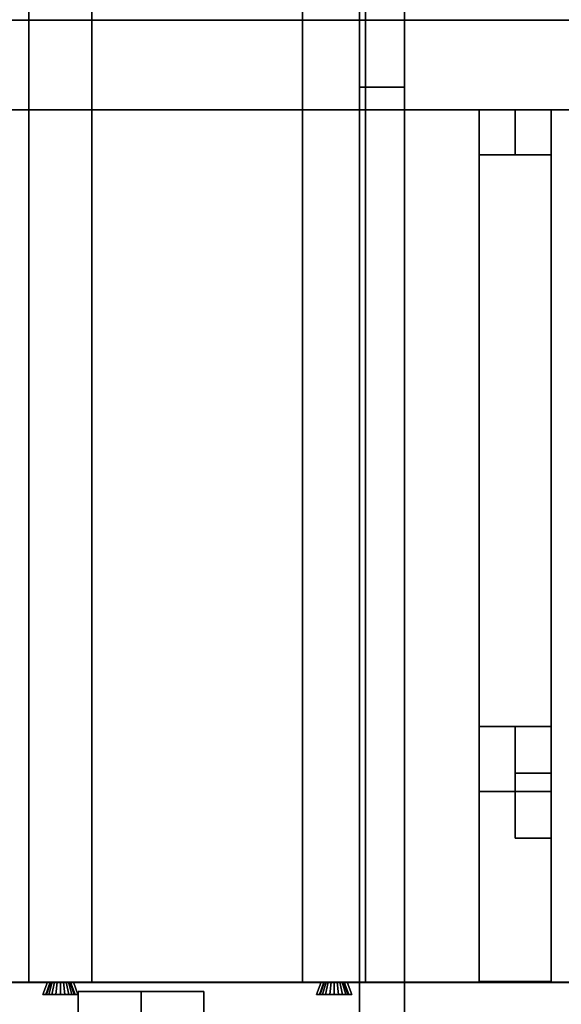
# Model space of a CAD drawing. Extents: x 0.4 to 21.1, y 0.5 to 18.1.
# Drawn here: x 16.6 to 17.8, y 8.7 to 10.9 of the extents above; entities that cross this region are included whole.
import ezdxf

# ---------------------------------------------------------------- set-up
doc = ezdxf.new("R2010")
doc.units = 0
doc.layers.add('Layer2', color=240, linetype='Continuous')
doc.layers.add('Layer3', color=142, linetype='Continuous')

msp = doc.modelspace()

# ---------------------------------------------------------------- linework, layer by layer
at = {"layer": 'Layer2', "linetype": 'Continuous'}
for p, q in [((17.337, 8.569, 3.5583), (17.337, 12.8, 6.0011)), ((17.337, 12.8, 6.0011), (17.337, 8.569, 3.5583)), ((17.437, 8.569, 3.5583), (17.437, 12.8, 6.0011)), ((17.437, 12.8, 6.0011), (17.437, 8.569, 3.5583)), ((17.337, 10.723, 4.571), (17.337, 12.7, 5.7124)), ((17.337, 12.7, 5.7124), (17.337, 10.723, 4.571)), ((17.437, 12.7, 5.7124), (17.437, 10.723, 4.571)), ((17.437, 10.723, 4.571), (17.437, 12.7, 5.7124)), ((16.6, 8.73, 2.6), (16.6, 12.6, 2.6)), ((16.6, 12.6, 2.8), (16.6, 8.73, 2.8)), ((16.6, 8.73, 2.8), (16.6, 12.6, 2.8)), ((16.6, 12.6, 2.6), (16.6, 8.73, 2.6)), ((16.74, 12.6, 2.6), (16.74, 8.73, 2.6)), ((16.74, 8.73, 2.6), (16.74, 12.6, 2.6)), ((16.74, 12.6, 2.8), (16.74, 8.73, 2.8)), ((16.74, 8.73, 2.8), (16.74, 12.6, 2.8)), ((17.21, 8.73, 2.6), (17.21, 12.6, 2.6)), ((17.21, 12.6, 2.8), (17.21, 8.73, 2.8)), ((17.21, 8.73, 2.8), (17.21, 12.6, 2.8)), ((17.21, 12.6, 2.6), (17.21, 8.73, 2.6)), ((17.35, 12.6, 2.6), (17.35, 8.73, 2.6)), ((17.35, 8.73, 2.6), (17.35, 12.6, 2.6)), ((17.35, 12.6, 2.8), (17.35, 8.73, 2.8)), ((17.35, 8.73, 2.8), (17.35, 12.6, 2.8)), ((17.437, 10.723, 4.571), (17.337, 10.723, 4.571)), ((17.337, 10.723, 4.571), (17.337, 10.6722, 4.571)), ((17.337, 10.6722, 4.571), (17.337, 10.723, 4.571)), ((17.337, 10.723, 4.571), (17.437, 10.723, 4.571)), ((17.437, 10.6722, 4.571), (17.437, 10.723, 4.571)), ((17.437, 10.723, 4.571), (17.437, 10.6722, 4.571)), ((17.337, 8.619, 3.3562), (17.337, 10.6722, 4.5417)), ((17.337, 10.6722, 4.5417), (17.437, 10.6722, 4.5417)), ((17.337, 10.6722, 4.571), (17.337, 10.6722, 4.5417)), ((17.337, 10.6722, 4.5417), (17.337, 8.619, 3.3562)), ((17.337, 10.6722, 4.5417), (17.337, 10.6722, 4.571)), ((17.337, 10.6722, 4.571), (17.437, 10.6722, 4.571)), ((17.437, 10.6722, 4.5417), (17.337, 10.6722, 4.5417)), ((17.437, 10.6722, 4.571), (17.337, 10.6722, 4.571)), ((17.437, 10.6722, 4.5417), (17.437, 8.619, 3.3562)), ((17.437, 8.619, 3.3562), (17.437, 10.6722, 4.5417)), ((17.437, 10.6722, 4.5417), (17.437, 10.6722, 4.571)), ((17.437, 10.6722, 4.571), (17.437, 10.6722, 4.5417)), ((17.6036, 10.5722, 4.571), (17.6036, 10.6722, 4.571)), ((17.6036, 10.6722, 4.571), (17.6036, 10.6722, 2.83)), ((17.6036, 10.6722, 2.83), (17.6036, 10.5722, 2.83)), ((17.6836, 10.6722, 2.83), (17.6036, 10.6722, 2.83)), ((17.6036, 10.6722, 2.83), (17.6036, 10.6722, 4.571)), ((17.6036, 10.6722, 4.571), (17.7636, 10.6722, 4.571)), ((17.7636, 10.6722, 4.571), (17.6036, 10.6722, 4.571)), ((17.6036, 10.6722, 4.571), (17.6036, 10.5722, 4.571)), ((17.6036, 10.5722, 2.83), (17.6036, 10.6722, 2.83)), ((17.6036, 10.6722, 2.83), (17.6836, 10.6722, 2.83)), ((17.6036, 10.6722, 4.131), (17.7636, 10.6722, 4.131)), ((17.7636, 10.6722, 4.3897), (17.6836, 10.6722, 4.3897)), ((17.6836, 10.6722, 4.3897), (17.6836, 10.6722, 4.2509)), ((17.6836, 10.6722, 4.2509), (17.7636, 10.6722, 4.2509)), ((17.7636, 10.6722, 2.93), (17.6836, 10.6722, 2.93)), ((17.6836, 10.6722, 2.93), (17.6836, 10.6722, 2.83)), ((17.6836, 10.5722, 4.1547), (17.6836, 10.6722, 4.2509)), ((17.6836, 10.6722, 4.2509), (17.6836, 10.6722, 4.3897)), ((17.6836, 10.6722, 4.3897), (17.6836, 10.5722, 4.2935)), ((17.6836, 10.5722, 4.2935), (17.6836, 10.6722, 4.3897)), ((17.6836, 10.6722, 4.3897), (17.7636, 10.6722, 4.3897)), ((17.7636, 10.6722, 4.2509), (17.6836, 10.6722, 4.2509)), ((17.6836, 10.6722, 4.2509), (17.6836, 10.5722, 4.1547)), ((17.6836, 10.6722, 2.83), (17.6836, 10.5722, 2.83)), ((17.6836, 10.5722, 2.83), (17.6836, 10.6722, 2.83)), ((17.6836, 10.6722, 2.83), (17.6836, 10.6722, 2.93)), ((17.6836, 10.6722, 2.93), (17.6836, 10.5722, 2.93)), ((17.6836, 10.5722, 2.93), (17.6836, 10.6722, 2.93)), ((17.6836, 10.6722, 2.93), (17.7636, 10.6722, 2.93)), ((17.6836, 10.6722, 2.83), (17.7636, 10.6722, 2.83)), ((17.6836, 10.5722, 2.83), (17.6836, 10.6722, 2.83)), ((17.7636, 10.6722, 2.93), (17.6836, 10.6722, 2.93)), ((17.6836, 10.6722, 2.93), (17.6836, 10.5722, 2.93)), ((17.6836, 10.6722, 2.93), (17.7636, 10.6722, 2.93)), ((17.7636, 10.6722, 2.83), (17.6836, 10.6722, 2.83)), ((17.6836, 10.6722, 2.83), (17.6836, 10.6722, 2.93)), ((17.6836, 10.5722, 2.93), (17.6836, 10.6722, 2.93)), ((17.6836, 10.6722, 2.93), (17.6836, 10.6722, 2.83)), ((17.6836, 10.6722, 2.83), (17.6836, 10.5722, 2.83)), ((17.6836, 10.6722, 4.2509), (17.7636, 10.6722, 4.2509)), ((17.6836, 10.5722, 4.1547), (17.6836, 10.6722, 4.2509)), ((17.7636, 10.6722, 4.3897), (17.6836, 10.6722, 4.3897)), ((17.6836, 10.6722, 4.3897), (17.6836, 10.5722, 4.2935)), ((17.6836, 10.6722, 4.2509), (17.6836, 10.6722, 4.3897)), ((17.6836, 10.6722, 4.3897), (17.7636, 10.6722, 4.3897)), ((17.7636, 10.6722, 4.2509), (17.6836, 10.6722, 4.2509)), ((17.6836, 10.5722, 4.2935), (17.6836, 10.6722, 4.3897)), ((17.6836, 10.6722, 4.3897), (17.6836, 10.6722, 4.2509)), ((17.6836, 10.6722, 4.2509), (17.6836, 10.5722, 4.1547)), ((17.7636, 10.6722, 2.93), (17.7636, 10.6722, 4.2509)), ((17.7636, 10.6722, 4.2509), (17.7636, 10.5722, 4.1547)), ((17.7636, 10.5722, 2.93), (17.7636, 10.6722, 2.93)), ((17.7636, 10.6722, 4.3897), (17.7636, 10.6722, 4.571)), ((17.7636, 10.6722, 4.571), (17.7636, 10.5722, 4.571)), ((17.7636, 10.5722, 4.2935), (17.7636, 10.6722, 4.3897)), ((17.7636, 10.6722, 4.571), (17.7636, 10.6722, 4.3897)), ((17.7636, 10.6722, 4.2509), (17.7636, 10.6722, 2.93)), ((17.7636, 10.5722, 4.571), (17.7636, 10.6722, 4.571)), ((17.7636, 10.6722, 4.3897), (17.7636, 10.5722, 4.2935)), ((17.7636, 10.5722, 4.1547), (17.7636, 10.6722, 4.2509)), ((17.7636, 10.6722, 2.93), (17.7636, 10.5722, 2.93)), ((17.7636, 9.1949, 2.83), (17.7636, 10.6722, 2.83)), ((17.7636, 10.6722, 2.83), (17.7636, 10.6722, 2.93)), ((17.7636, 10.6722, 2.93), (17.7636, 9.2989, 2.93)), ((17.7636, 10.6722, 2.83), (17.7636, 9.1949, 2.83)), ((17.7636, 9.2989, 2.93), (17.7636, 10.6722, 2.93)), ((17.7636, 10.6722, 2.93), (17.7636, 10.6722, 2.83)), ((17.7636, 10.6722, 4.3897), (17.7636, 9.0507, 2.83)), ((17.7636, 9.1949, 2.83), (17.7636, 10.6722, 4.2509)), ((17.7636, 10.6722, 4.2509), (17.7636, 10.6722, 4.3897)), ((17.7636, 10.6722, 4.2509), (17.7636, 9.1949, 2.83)), ((17.7636, 9.0507, 2.83), (17.7636, 10.6722, 4.3897)), ((17.7636, 10.6722, 4.3897), (17.7636, 10.6722, 4.2509)), ((17.7636, 10.5722, 4.571), (17.6036, 10.5722, 4.571)), ((17.6036, 10.5722, 4.571), (17.6036, 10.5722, 2.83)), ((17.6036, 10.5722, 2.83), (17.6836, 10.5722, 2.83)), ((17.6036, 10.5722, 2.83), (17.6036, 10.5722, 4.571)), ((17.6036, 10.5722, 4.571), (17.7636, 10.5722, 4.571)), ((17.6836, 10.5722, 2.83), (17.6036, 10.5722, 2.83)), ((17.6036, 8.731, 2.83), (17.6036, 10.5722, 2.83)), ((17.6036, 10.5722, 2.83), (17.6836, 10.5722, 2.83)), ((17.6036, 10.5722, 2.83), (17.6036, 8.731, 2.83)), ((17.6036, 8.731, 2.93), (17.6036, 10.5722, 2.93)), ((17.6036, 10.5722, 2.93), (17.6036, 10.5722, 2.83)), ((17.6036, 10.5722, 2.93), (17.6036, 8.731, 2.93)), ((17.6836, 10.5722, 2.93), (17.6036, 10.5722, 2.93)), ((17.6036, 10.5722, 2.93), (17.6836, 10.5722, 2.93)), ((17.6836, 10.5722, 2.83), (17.6036, 10.5722, 2.83)), ((17.6036, 10.5722, 2.83), (17.6036, 10.5722, 2.93)), ((17.6036, 9.2989, 2.93), (17.6036, 10.5722, 4.1547)), ((17.6036, 10.5722, 4.1547), (17.6836, 10.5722, 4.1547)), ((17.6036, 10.5722, 4.1547), (17.6036, 9.2989, 2.93)), ((17.6036, 9.1547, 2.93), (17.6036, 10.5722, 4.2935)), ((17.6036, 10.5722, 4.2935), (17.6036, 10.5722, 4.1547)), ((17.6036, 10.5722, 4.2935), (17.6036, 9.1547, 2.93)), ((17.6836, 10.5722, 4.2935), (17.6036, 10.5722, 4.2935)), ((17.6036, 10.5722, 4.2935), (17.6836, 10.5722, 4.2935)), ((17.6836, 10.5722, 4.1547), (17.6036, 10.5722, 4.1547)), ((17.6036, 10.5722, 4.1547), (17.6036, 10.5722, 4.2935)), ((17.7636, 10.5722, 4.1547), (17.6836, 10.5722, 4.1547)), ((17.6836, 10.5722, 4.1547), (17.6836, 10.5722, 4.2935)), ((17.6836, 10.5722, 4.2935), (17.7636, 10.5722, 4.2935)), ((17.6836, 10.5722, 2.83), (17.6836, 10.5722, 2.93)), ((17.6836, 10.5722, 2.93), (17.7636, 10.5722, 2.93)), ((17.6836, 10.5722, 4.2935), (17.6836, 10.5722, 4.1547)), ((17.7636, 10.5722, 4.2935), (17.6836, 10.5722, 4.2935)), ((17.6836, 10.5722, 4.1547), (17.7636, 10.5722, 4.1547)), ((17.6836, 10.5722, 2.93), (17.6836, 10.5722, 2.83)), ((17.7636, 10.5722, 2.93), (17.6836, 10.5722, 2.93)), ((17.6836, 10.5722, 2.83), (17.6836, 10.5722, 2.93)), ((17.6836, 10.5722, 2.93), (17.6836, 10.5722, 2.83)), ((17.6836, 10.5722, 4.1547), (17.6836, 10.5722, 4.2935)), ((17.6836, 10.5722, 4.2935), (17.6836, 10.5722, 4.1547)), ((17.7636, 10.5722, 4.1547), (17.7636, 10.5722, 2.93)), ((17.7636, 10.5722, 4.571), (17.7636, 10.5722, 4.2935)), ((17.7636, 10.5722, 2.93), (17.7636, 10.5722, 4.1547)), ((17.7636, 10.5722, 4.2935), (17.7636, 10.5722, 4.571)), ((17.6836, 9.2989, 2.93), (17.6036, 9.2989, 2.93)), ((17.6036, 9.2989, 2.93), (17.6036, 9.1547, 2.93)), ((17.6036, 9.1547, 2.93), (17.6036, 9.2989, 2.93)), ((17.6036, 9.2989, 2.93), (17.6836, 9.2989, 2.93)), ((17.6836, 9.1547, 2.93), (17.6836, 9.2989, 2.93)), ((17.6836, 9.2989, 2.93), (17.7636, 9.2989, 2.93)), ((17.6836, 9.1949, 2.83), (17.6836, 9.2989, 2.93)), ((17.6836, 9.2989, 2.93), (17.6836, 9.1547, 2.93)), ((17.7636, 9.2989, 2.93), (17.6836, 9.2989, 2.93)), ((17.6836, 9.2989, 2.93), (17.6836, 9.1949, 2.83)), ((17.6836, 9.1949, 2.83), (17.6836, 9.2989, 2.93)), ((17.6836, 9.1547, 2.93), (17.6836, 9.2989, 2.93)), ((17.6836, 9.2989, 2.93), (17.6836, 9.1949, 2.83)), ((17.6836, 9.2989, 2.93), (17.6836, 9.1547, 2.93)), ((17.7636, 9.2989, 2.93), (17.7636, 9.1949, 2.83)), ((17.7636, 9.1949, 2.83), (17.7636, 9.2989, 2.93)), ((17.7636, 9.1949, 2.83), (17.6836, 9.1949, 2.83)), ((17.6836, 9.1949, 2.83), (17.6836, 9.0507, 2.83)), ((17.6836, 9.0507, 2.83), (17.6836, 9.1949, 2.83)), ((17.6836, 9.1949, 2.83), (17.7636, 9.1949, 2.83)), ((17.7636, 9.1949, 2.83), (17.6836, 9.1949, 2.83)), ((17.6836, 9.1949, 2.83), (17.7636, 9.1949, 2.83)), ((17.6836, 9.0507, 2.83), (17.6836, 9.1949, 2.83)), ((17.6836, 9.1949, 2.83), (17.6836, 9.0507, 2.83)), ((17.7636, 9.0507, 2.83), (17.7636, 9.1949, 2.83)), ((17.7636, 9.1949, 2.83), (17.7636, 9.0507, 2.83)), ((17.6036, 9.1547, 2.93), (17.6836, 9.1547, 2.93)), ((17.6836, 9.1547, 2.93), (17.6036, 9.1547, 2.93)), ((17.7636, 9.1547, 2.93), (17.6836, 9.1547, 2.93)), ((17.6836, 9.1547, 2.93), (17.6836, 9.0507, 2.83)), ((17.6836, 9.0507, 2.83), (17.6836, 9.1547, 2.93)), ((17.6836, 9.1547, 2.93), (17.7636, 9.1547, 2.93)), ((17.6836, 9.1547, 2.93), (17.6836, 9.0507, 2.83)), ((17.6836, 9.0507, 2.83), (17.6836, 9.1547, 2.93)), ((17.7636, 9.1547, 2.93), (17.7636, 8.731, 2.93)), ((17.7636, 9.0507, 2.83), (17.7636, 9.1547, 2.93)), ((17.7636, 8.731, 2.93), (17.7636, 9.1547, 2.93)), ((17.7636, 9.1547, 2.93), (17.7636, 9.0507, 2.83)), ((17.6836, 9.0507, 2.83), (17.7636, 9.0507, 2.83)), ((17.7636, 9.0507, 2.83), (17.6836, 9.0507, 2.83)), ((17.6836, 9.0507, 2.83), (17.7636, 9.0507, 2.83)), ((17.7636, 9.0507, 2.83), (17.6836, 9.0507, 2.83)), ((17.7636, 8.731, 2.83), (17.7636, 9.0507, 2.83)), ((17.7636, 9.0507, 2.83), (17.7636, 8.731, 2.83)), ((8.36, 8.73, 2.56), (20.95, 8.73, 2.56)), ((20.95, 8.73, 2.56), (8.36, 8.73, 2.56)), ((16.089, 8.73, 2.8), (16.641, 8.73, 2.8)), ((16.641, 8.73, 2.8), (16.089, 8.73, 2.8)), ((16.74, 8.73, 2.6), (16.6, 8.73, 2.6)), ((16.6, 8.73, 2.8), (16.641, 8.73, 2.8)), ((16.6, 8.73, 2.6), (16.6, 8.73, 2.8)), ((16.641, 8.73, 2.8), (16.6, 8.73, 2.8)), ((16.6, 8.73, 2.8), (16.6, 8.73, 2.6)), ((16.6, 8.73, 2.6), (16.74, 8.73, 2.6)), ((16.6308, 8.702, 2.8), (16.641, 8.73, 2.8)), ((16.641, 8.73, 2.8), (16.6308, 8.702, 2.8)), ((16.641, 8.73, 2.8), (16.6308, 8.702, 2.8)), ((16.6308, 8.702, 2.8), (16.641, 8.73, 2.8)), ((16.6373, 8.702, 2.6511), (16.6475, 8.73, 2.6515)), ((16.6475, 8.73, 2.6515), (16.6373, 8.702, 2.6511)), ((16.6475, 8.73, 2.6515), (16.6373, 8.702, 2.6511)), ((16.6373, 8.702, 2.6511), (16.6475, 8.73, 2.6515)), ((16.6489, 8.73, 2.6448), (16.6393, 8.702, 2.6413)), ((16.6393, 8.702, 2.6413), (16.6489, 8.73, 2.6448)), ((16.6393, 8.702, 2.6413), (16.6489, 8.73, 2.6448)), ((16.6489, 8.73, 2.6448), (16.6393, 8.702, 2.6413)), ((16.641, 8.73, 2.8), (16.6475, 8.73, 2.6515)), ((16.6475, 8.73, 2.6515), (16.641, 8.73, 2.8)), ((16.6475, 8.73, 2.6515), (16.641, 8.73, 2.8)), ((16.641, 8.73, 2.8), (16.6475, 8.73, 2.6515)), ((16.6521, 8.73, 2.6388), (16.6441, 8.702, 2.6326)), ((16.6441, 8.702, 2.6326), (16.6521, 8.73, 2.6388)), ((16.6441, 8.702, 2.6326), (16.6521, 8.73, 2.6388)), ((16.6521, 8.73, 2.6388), (16.6441, 8.702, 2.6326)), ((16.6475, 8.73, 2.6515), (16.6489, 8.73, 2.6448)), ((16.6489, 8.73, 2.6448), (16.6475, 8.73, 2.6515)), ((16.6489, 8.73, 2.6448), (16.6475, 8.73, 2.6515)), ((16.6475, 8.73, 2.6515), (16.6489, 8.73, 2.6448)), ((16.6489, 8.73, 2.6448), (16.6521, 8.73, 2.6388)), ((16.6521, 8.73, 2.6388), (16.6489, 8.73, 2.6448)), ((16.6521, 8.73, 2.6388), (16.6489, 8.73, 2.6448)), ((16.6489, 8.73, 2.6448), (16.6521, 8.73, 2.6388)), ((16.6571, 8.73, 2.6341), (16.6512, 8.702, 2.6257)), ((16.6512, 8.702, 2.6257), (16.6571, 8.73, 2.6341)), ((16.6512, 8.702, 2.6257), (16.6571, 8.73, 2.6341)), ((16.6571, 8.73, 2.6341), (16.6512, 8.702, 2.6257)), ((16.6521, 8.73, 2.6388), (16.6571, 8.73, 2.6341)), ((16.6571, 8.73, 2.6341), (16.6521, 8.73, 2.6388)), ((16.6571, 8.73, 2.6341), (16.6521, 8.73, 2.6388)), ((16.6521, 8.73, 2.6388), (16.6571, 8.73, 2.6341)), ((16.6571, 8.73, 2.6341), (16.6632, 8.73, 2.631)), ((16.6632, 8.73, 2.631), (16.6571, 8.73, 2.6341)), ((16.6632, 8.73, 2.631), (16.6571, 8.73, 2.6341)), ((16.6571, 8.73, 2.6341), (16.6632, 8.73, 2.631)), ((16.6632, 8.73, 2.631), (16.6602, 8.702, 2.6213)), ((16.6602, 8.702, 2.6213), (16.6632, 8.73, 2.631)), ((16.6602, 8.702, 2.6213), (16.6632, 8.73, 2.631)), ((16.6632, 8.73, 2.631), (16.6602, 8.702, 2.6213)), ((16.6632, 8.73, 2.631), (16.67, 8.73, 2.63)), ((16.67, 8.73, 2.63), (16.6632, 8.73, 2.631)), ((16.67, 8.73, 2.63), (16.6632, 8.73, 2.631)), ((16.6632, 8.73, 2.631), (16.67, 8.73, 2.63)), ((16.67, 8.73, 2.63), (16.6768, 8.73, 2.631)), ((16.6768, 8.73, 2.631), (16.67, 8.73, 2.63)), ((16.67, 8.73, 2.63), (16.67, 8.702, 2.6198)), ((16.67, 8.702, 2.6198), (16.67, 8.73, 2.63)), ((16.6768, 8.73, 2.631), (16.67, 8.73, 2.63)), ((16.67, 8.702, 2.6198), (16.67, 8.73, 2.63)), ((16.67, 8.73, 2.63), (16.6768, 8.73, 2.631)), ((16.67, 8.73, 2.63), (16.67, 8.702, 2.6198)), ((16.6768, 8.73, 2.631), (16.6829, 8.73, 2.6341)), ((16.6829, 8.73, 2.6341), (16.6768, 8.73, 2.631)), ((16.6768, 8.73, 2.631), (16.6798, 8.702, 2.6213)), ((16.6798, 8.702, 2.6213), (16.6768, 8.73, 2.631)), ((16.6829, 8.73, 2.6341), (16.6768, 8.73, 2.631)), ((16.6798, 8.702, 2.6213), (16.6768, 8.73, 2.631)), ((16.6768, 8.73, 2.631), (16.6829, 8.73, 2.6341)), ((16.6768, 8.73, 2.631), (16.6798, 8.702, 2.6213)), ((16.6829, 8.73, 2.6341), (16.6879, 8.73, 2.6388)), ((16.6879, 8.73, 2.6388), (16.6829, 8.73, 2.6341)), ((16.6829, 8.73, 2.6341), (16.6888, 8.702, 2.6257)), ((16.6888, 8.702, 2.6257), (16.6829, 8.73, 2.6341)), ((16.6879, 8.73, 2.6388), (16.6829, 8.73, 2.6341)), ((16.6888, 8.702, 2.6257), (16.6829, 8.73, 2.6341)), ((16.6829, 8.73, 2.6341), (16.6879, 8.73, 2.6388)), ((16.6829, 8.73, 2.6341), (16.6888, 8.702, 2.6257)), ((16.6879, 8.73, 2.6388), (16.6911, 8.73, 2.6448)), ((16.6911, 8.73, 2.6448), (16.6879, 8.73, 2.6388)), ((16.6879, 8.73, 2.6388), (16.6959, 8.702, 2.6326)), ((16.6959, 8.702, 2.6326), (16.6879, 8.73, 2.6388)), ((16.6911, 8.73, 2.6448), (16.6879, 8.73, 2.6388)), ((16.6959, 8.702, 2.6326), (16.6879, 8.73, 2.6388)), ((16.6879, 8.73, 2.6388), (16.6911, 8.73, 2.6448)), ((16.6879, 8.73, 2.6388), (16.6959, 8.702, 2.6326)), ((16.6911, 8.73, 2.6448), (16.6925, 8.73, 2.6515)), ((16.6925, 8.73, 2.6515), (16.6911, 8.73, 2.6448)), ((16.6911, 8.73, 2.6448), (16.7007, 8.702, 2.6413)), ((16.7007, 8.702, 2.6413), (16.6911, 8.73, 2.6448)), ((16.6925, 8.73, 2.6515), (16.6911, 8.73, 2.6448)), ((16.7007, 8.702, 2.6413), (16.6911, 8.73, 2.6448)), ((16.6911, 8.73, 2.6448), (16.6925, 8.73, 2.6515)), ((16.6911, 8.73, 2.6448), (16.7007, 8.702, 2.6413)), ((16.6925, 8.73, 2.6515), (16.699, 8.73, 2.8)), ((16.699, 8.73, 2.8), (16.6925, 8.73, 2.6515)), ((16.6925, 8.73, 2.6515), (16.7027, 8.702, 2.6511)), ((16.7027, 8.702, 2.6511), (16.6925, 8.73, 2.6515)), ((16.699, 8.73, 2.8), (16.6925, 8.73, 2.6515)), ((16.7027, 8.702, 2.6511), (16.6925, 8.73, 2.6515)), ((16.6925, 8.73, 2.6515), (16.699, 8.73, 2.8)), ((16.6925, 8.73, 2.6515), (16.7027, 8.702, 2.6511)), ((16.699, 8.73, 2.8), (17.251, 8.73, 2.8)), ((17.251, 8.73, 2.8), (16.699, 8.73, 2.8)), ((16.699, 8.73, 2.8), (16.7092, 8.702, 2.8)), ((16.7092, 8.702, 2.8), (16.699, 8.73, 2.8)), ((16.699, 8.73, 2.8), (16.74, 8.73, 2.8)), ((16.7092, 8.702, 2.8), (16.699, 8.73, 2.8)), ((16.74, 8.73, 2.8), (16.699, 8.73, 2.8)), ((16.699, 8.73, 2.8), (16.7092, 8.702, 2.8)), ((16.74, 8.73, 2.8), (16.74, 8.73, 2.6)), ((16.74, 8.73, 2.6), (16.74, 8.73, 2.8)), ((17.35, 8.73, 2.6), (17.21, 8.73, 2.6)), ((17.21, 8.73, 2.8), (17.251, 8.73, 2.8)), ((17.21, 8.73, 2.6), (17.21, 8.73, 2.8)), ((17.251, 8.73, 2.8), (17.21, 8.73, 2.8)), ((17.21, 8.73, 2.8), (17.21, 8.73, 2.6)), ((17.21, 8.73, 2.6), (17.35, 8.73, 2.6)), ((17.2408, 8.702, 2.8), (17.251, 8.73, 2.8)), ((17.251, 8.73, 2.8), (17.2408, 8.702, 2.8)), ((17.251, 8.73, 2.8), (17.2408, 8.702, 2.8)), ((17.2408, 8.702, 2.8), (17.251, 8.73, 2.8)), ((17.2473, 8.702, 2.6511), (17.2575, 8.73, 2.6515)), ((17.2575, 8.73, 2.6515), (17.2473, 8.702, 2.6511)), ((17.2575, 8.73, 2.6515), (17.2473, 8.702, 2.6511)), ((17.2473, 8.702, 2.6511), (17.2575, 8.73, 2.6515)), ((17.2589, 8.73, 2.6448), (17.2493, 8.702, 2.6413)), ((17.2493, 8.702, 2.6413), (17.2589, 8.73, 2.6448)), ((17.2493, 8.702, 2.6413), (17.2589, 8.73, 2.6448)), ((17.2589, 8.73, 2.6448), (17.2493, 8.702, 2.6413)), ((17.251, 8.73, 2.8), (17.2575, 8.73, 2.6515)), ((17.2575, 8.73, 2.6515), (17.251, 8.73, 2.8)), ((17.2575, 8.73, 2.6515), (17.251, 8.73, 2.8)), ((17.251, 8.73, 2.8), (17.2575, 8.73, 2.6515)), ((17.2621, 8.73, 2.6388), (17.2541, 8.702, 2.6326)), ((17.2541, 8.702, 2.6326), (17.2621, 8.73, 2.6388)), ((17.2541, 8.702, 2.6326), (17.2621, 8.73, 2.6388)), ((17.2621, 8.73, 2.6388), (17.2541, 8.702, 2.6326)), ((17.2575, 8.73, 2.6515), (17.2589, 8.73, 2.6448)), ((17.2589, 8.73, 2.6448), (17.2575, 8.73, 2.6515)), ((17.2589, 8.73, 2.6448), (17.2575, 8.73, 2.6515)), ((17.2575, 8.73, 2.6515), (17.2589, 8.73, 2.6448)), ((17.2589, 8.73, 2.6448), (17.2621, 8.73, 2.6388)), ((17.2621, 8.73, 2.6388), (17.2589, 8.73, 2.6448)), ((17.2621, 8.73, 2.6388), (17.2589, 8.73, 2.6448)), ((17.2589, 8.73, 2.6448), (17.2621, 8.73, 2.6388)), ((17.2671, 8.73, 2.6341), (17.2612, 8.702, 2.6257)), ((17.2612, 8.702, 2.6257), (17.2671, 8.73, 2.6341)), ((17.2612, 8.702, 2.6257), (17.2671, 8.73, 2.6341)), ((17.2671, 8.73, 2.6341), (17.2612, 8.702, 2.6257)), ((17.2621, 8.73, 2.6388), (17.2671, 8.73, 2.6341)), ((17.2671, 8.73, 2.6341), (17.2621, 8.73, 2.6388)), ((17.2671, 8.73, 2.6341), (17.2621, 8.73, 2.6388)), ((17.2621, 8.73, 2.6388), (17.2671, 8.73, 2.6341)), ((17.2671, 8.73, 2.6341), (17.2732, 8.73, 2.631)), ((17.2732, 8.73, 2.631), (17.2671, 8.73, 2.6341)), ((17.2732, 8.73, 2.631), (17.2671, 8.73, 2.6341)), ((17.2671, 8.73, 2.6341), (17.2732, 8.73, 2.631)), ((17.2732, 8.73, 2.631), (17.2702, 8.702, 2.6213)), ((17.2702, 8.702, 2.6213), (17.2732, 8.73, 2.631)), ((17.2702, 8.702, 2.6213), (17.2732, 8.73, 2.631)), ((17.2732, 8.73, 2.631), (17.2702, 8.702, 2.6213)), ((17.2732, 8.73, 2.631), (17.28, 8.73, 2.63)), ((17.28, 8.73, 2.63), (17.2732, 8.73, 2.631)), ((17.28, 8.73, 2.63), (17.2732, 8.73, 2.631)), ((17.2732, 8.73, 2.631), (17.28, 8.73, 2.63)), ((17.28, 8.73, 2.63), (17.2868, 8.73, 2.631)), ((17.2868, 8.73, 2.631), (17.28, 8.73, 2.63)), ((17.28, 8.73, 2.63), (17.28, 8.702, 2.6198)), ((17.28, 8.702, 2.6198), (17.28, 8.73, 2.63)), ((17.2868, 8.73, 2.631), (17.28, 8.73, 2.63)), ((17.28, 8.702, 2.6198), (17.28, 8.73, 2.63)), ((17.28, 8.73, 2.63), (17.2868, 8.73, 2.631)), ((17.28, 8.73, 2.63), (17.28, 8.702, 2.6198)), ((17.2868, 8.73, 2.631), (17.2929, 8.73, 2.6341)), ((17.2929, 8.73, 2.6341), (17.2868, 8.73, 2.631)), ((17.2868, 8.73, 2.631), (17.2898, 8.702, 2.6213)), ((17.2898, 8.702, 2.6213), (17.2868, 8.73, 2.631)), ((17.2929, 8.73, 2.6341), (17.2868, 8.73, 2.631)), ((17.2898, 8.702, 2.6213), (17.2868, 8.73, 2.631)), ((17.2868, 8.73, 2.631), (17.2929, 8.73, 2.6341)), ((17.2868, 8.73, 2.631), (17.2898, 8.702, 2.6213)), ((17.2929, 8.73, 2.6341), (17.2979, 8.73, 2.6388)), ((17.2979, 8.73, 2.6388), (17.2929, 8.73, 2.6341)), ((17.2929, 8.73, 2.6341), (17.2988, 8.702, 2.6257)), ((17.2988, 8.702, 2.6257), (17.2929, 8.73, 2.6341)), ((17.2979, 8.73, 2.6388), (17.2929, 8.73, 2.6341)), ((17.2988, 8.702, 2.6257), (17.2929, 8.73, 2.6341)), ((17.2929, 8.73, 2.6341), (17.2979, 8.73, 2.6388)), ((17.2929, 8.73, 2.6341), (17.2988, 8.702, 2.6257)), ((17.2979, 8.73, 2.6388), (17.3011, 8.73, 2.6448)), ((17.3011, 8.73, 2.6448), (17.2979, 8.73, 2.6388)), ((17.2979, 8.73, 2.6388), (17.3059, 8.702, 2.6326)), ((17.3059, 8.702, 2.6326), (17.2979, 8.73, 2.6388)), ((17.3011, 8.73, 2.6448), (17.2979, 8.73, 2.6388)), ((17.3059, 8.702, 2.6326), (17.2979, 8.73, 2.6388)), ((17.2979, 8.73, 2.6388), (17.3011, 8.73, 2.6448)), ((17.2979, 8.73, 2.6388), (17.3059, 8.702, 2.6326)), ((17.3011, 8.73, 2.6448), (17.3025, 8.73, 2.6515)), ((17.3025, 8.73, 2.6515), (17.3011, 8.73, 2.6448)), ((17.3011, 8.73, 2.6448), (17.3107, 8.702, 2.6413)), ((17.3107, 8.702, 2.6413), (17.3011, 8.73, 2.6448)), ((17.3025, 8.73, 2.6515), (17.3011, 8.73, 2.6448)), ((17.3107, 8.702, 2.6413), (17.3011, 8.73, 2.6448)), ((17.3011, 8.73, 2.6448), (17.3025, 8.73, 2.6515)), ((17.3011, 8.73, 2.6448), (17.3107, 8.702, 2.6413)), ((17.3025, 8.73, 2.6515), (17.309, 8.73, 2.8)), ((17.309, 8.73, 2.8), (17.3025, 8.73, 2.6515)), ((17.3025, 8.73, 2.6515), (17.3127, 8.702, 2.6511)), ((17.3127, 8.702, 2.6511), (17.3025, 8.73, 2.6515)), ((17.309, 8.73, 2.8), (17.3025, 8.73, 2.6515)), ((17.3127, 8.702, 2.6511), (17.3025, 8.73, 2.6515)), ((17.3025, 8.73, 2.6515), (17.309, 8.73, 2.8)), ((17.3025, 8.73, 2.6515), (17.3127, 8.702, 2.6511)), ((17.309, 8.73, 2.8), (17.861, 8.73, 2.8)), ((17.861, 8.73, 2.8), (17.309, 8.73, 2.8)), ((17.309, 8.73, 2.8), (17.3192, 8.702, 2.8)), ((17.3192, 8.702, 2.8), (17.309, 8.73, 2.8)), ((17.309, 8.73, 2.8), (17.35, 8.73, 2.8)), ((17.3192, 8.702, 2.8), (17.309, 8.73, 2.8)), ((17.35, 8.73, 2.8), (17.309, 8.73, 2.8)), ((17.309, 8.73, 2.8), (17.3192, 8.702, 2.8)), ((17.35, 8.73, 2.8), (17.35, 8.73, 2.6)), ((17.35, 8.73, 2.6), (17.35, 8.73, 2.8)), ((17.7636, 8.731, 2.83), (17.6036, 8.731, 2.83)), ((17.6036, 8.731, 2.83), (17.6036, 8.731, 2.93)), ((17.6036, 8.731, 2.93), (17.7636, 8.731, 2.93)), ((17.7636, 8.731, 2.93), (17.6036, 8.731, 2.93)), ((17.6036, 8.731, 2.93), (17.6036, 8.731, 2.83)), ((17.6036, 8.731, 2.83), (17.7636, 8.731, 2.83)), ((17.7636, 8.731, 2.93), (17.7636, 8.731, 2.83)), ((17.7636, 8.731, 2.83), (17.7636, 8.731, 2.93)), ((16.85, 8.709, 2.8), (16.71, 8.709, 2.8)), ((16.71, 8.709, 2.8), (16.71, 8.709, 3.0362)), ((16.71, 8.709, 3.0362), (16.85, 8.709, 3.0362)), ((16.71, 8.709, 3.0362), (16.71, 8.709, 2.8)), ((16.71, 8.709, 2.8), (16.71, 8.569, 2.8)), ((16.71, 8.569, 3.0362), (16.71, 8.709, 3.0362)), ((16.71, 8.569, 2.8), (16.71, 8.709, 2.8)), ((16.71, 8.709, 2.8), (16.85, 8.709, 2.8)), ((16.85, 8.709, 3.0362), (16.71, 8.709, 3.0362)), ((16.71, 8.709, 3.0362), (16.71, 8.569, 3.0362)), ((16.99, 8.709, 2.8), (16.85, 8.709, 2.8)), ((16.85, 8.709, 2.8), (16.85, 8.709, 3.0362)), ((16.85, 8.709, 3.0362), (16.99, 8.709, 3.0362)), ((16.85, 8.709, 3.0362), (16.85, 8.709, 2.8)), ((16.85, 8.709, 2.8), (16.85, 8.569, 2.8)), ((16.85, 8.569, 3.0362), (16.85, 8.709, 3.0362)), ((16.85, 8.569, 2.8), (16.85, 8.709, 2.8)), ((16.85, 8.709, 2.8), (16.99, 8.709, 2.8)), ((16.99, 8.709, 3.0362), (16.85, 8.709, 3.0362)), ((16.85, 8.709, 3.0362), (16.85, 8.569, 3.0362)), ((16.85, 8.709, 3.0362), (16.85, 8.709, 2.8)), ((16.85, 8.569, 2.8), (16.85, 8.709, 2.8)), ((16.85, 8.709, 2.8), (16.85, 8.709, 3.0362)), ((16.85, 8.709, 3.0362), (16.85, 8.569, 3.0362)), ((16.85, 8.709, 2.8), (16.85, 8.569, 2.8)), ((16.85, 8.569, 3.0362), (16.85, 8.709, 3.0362)), ((16.99, 8.709, 3.0362), (16.99, 8.709, 2.8)), ((16.99, 8.569, 2.8), (16.99, 8.709, 2.8)), ((16.99, 8.709, 2.8), (16.99, 8.709, 3.0362)), ((16.99, 8.709, 3.0362), (16.99, 8.569, 3.0362)), ((16.99, 8.709, 2.8), (16.99, 8.569, 2.8)), ((16.99, 8.569, 3.0362), (16.99, 8.709, 3.0362)), ((16.7092, 8.702, 2.8), (16.6308, 8.702, 2.8)), ((16.6308, 8.702, 2.8), (16.6373, 8.702, 2.6511)), ((16.6373, 8.702, 2.6511), (16.6308, 8.702, 2.8)), ((16.6308, 8.702, 2.8), (16.7092, 8.702, 2.8)), ((16.6308, 8.702, 2.8), (16.7092, 8.702, 2.8)), ((16.6373, 8.702, 2.6511), (16.6308, 8.702, 2.8)), ((16.7092, 8.702, 2.8), (16.6308, 8.702, 2.8)), ((16.6308, 8.702, 2.8), (16.6373, 8.702, 2.6511)), ((16.6393, 8.702, 2.6413), (16.6373, 8.702, 2.6511)), ((16.6373, 8.702, 2.6511), (16.6393, 8.702, 2.6413)), ((16.6373, 8.702, 2.6511), (16.6393, 8.702, 2.6413)), ((16.6393, 8.702, 2.6413), (16.6373, 8.702, 2.6511)), ((16.6441, 8.702, 2.6326), (16.6393, 8.702, 2.6413)), ((16.6393, 8.702, 2.6413), (16.6441, 8.702, 2.6326)), ((16.6393, 8.702, 2.6413), (16.6441, 8.702, 2.6326)), ((16.6441, 8.702, 2.6326), (16.6393, 8.702, 2.6413)), ((16.6512, 8.702, 2.6257), (16.6441, 8.702, 2.6326)), ((16.6441, 8.702, 2.6326), (16.6512, 8.702, 2.6257)), ((16.6441, 8.702, 2.6326), (16.6512, 8.702, 2.6257)), ((16.6512, 8.702, 2.6257), (16.6441, 8.702, 2.6326)), ((16.6602, 8.702, 2.6213), (16.6512, 8.702, 2.6257)), ((16.6512, 8.702, 2.6257), (16.6602, 8.702, 2.6213)), ((16.6512, 8.702, 2.6257), (16.6602, 8.702, 2.6213)), ((16.6602, 8.702, 2.6213), (16.6512, 8.702, 2.6257)), ((16.67, 8.702, 2.6198), (16.6602, 8.702, 2.6213)), ((16.6602, 8.702, 2.6213), (16.67, 8.702, 2.6198)), ((16.6602, 8.702, 2.6213), (16.67, 8.702, 2.6198)), ((16.67, 8.702, 2.6198), (16.6602, 8.702, 2.6213)), ((16.6798, 8.702, 2.6213), (16.67, 8.702, 2.6198)), ((16.67, 8.702, 2.6198), (16.6798, 8.702, 2.6213)), ((16.67, 8.702, 2.6198), (16.6798, 8.702, 2.6213)), ((16.6798, 8.702, 2.6213), (16.67, 8.702, 2.6198)), ((16.6888, 8.702, 2.6257), (16.6798, 8.702, 2.6213)), ((16.6798, 8.702, 2.6213), (16.6888, 8.702, 2.6257)), ((16.6798, 8.702, 2.6213), (16.6888, 8.702, 2.6257)), ((16.6888, 8.702, 2.6257), (16.6798, 8.702, 2.6213)), ((16.6959, 8.702, 2.6326), (16.6888, 8.702, 2.6257)), ((16.6888, 8.702, 2.6257), (16.6959, 8.702, 2.6326)), ((16.6888, 8.702, 2.6257), (16.6959, 8.702, 2.6326)), ((16.6959, 8.702, 2.6326), (16.6888, 8.702, 2.6257)), ((16.7007, 8.702, 2.6413), (16.6959, 8.702, 2.6326)), ((16.6959, 8.702, 2.6326), (16.7007, 8.702, 2.6413)), ((16.6959, 8.702, 2.6326), (16.7007, 8.702, 2.6413)), ((16.7007, 8.702, 2.6413), (16.6959, 8.702, 2.6326)), ((16.7027, 8.702, 2.6511), (16.7007, 8.702, 2.6413)), ((16.7007, 8.702, 2.6413), (16.7027, 8.702, 2.6511)), ((16.7007, 8.702, 2.6413), (16.7027, 8.702, 2.6511)), ((16.7027, 8.702, 2.6511), (16.7007, 8.702, 2.6413)), ((16.7027, 8.702, 2.6511), (16.7092, 8.702, 2.8)), ((16.7092, 8.702, 2.8), (16.7027, 8.702, 2.6511)), ((16.7092, 8.702, 2.8), (16.7027, 8.702, 2.6511)), ((16.7027, 8.702, 2.6511), (16.7092, 8.702, 2.8)), ((17.3192, 8.702, 2.8), (17.2408, 8.702, 2.8)), ((17.2408, 8.702, 2.8), (17.2473, 8.702, 2.6511)), ((17.2473, 8.702, 2.6511), (17.2408, 8.702, 2.8)), ((17.2408, 8.702, 2.8), (17.3192, 8.702, 2.8)), ((17.2408, 8.702, 2.8), (17.3192, 8.702, 2.8)), ((17.2473, 8.702, 2.6511), (17.2408, 8.702, 2.8)), ((17.3192, 8.702, 2.8), (17.2408, 8.702, 2.8)), ((17.2408, 8.702, 2.8), (17.2473, 8.702, 2.6511)), ((17.2493, 8.702, 2.6413), (17.2473, 8.702, 2.6511)), ((17.2473, 8.702, 2.6511), (17.2493, 8.702, 2.6413)), ((17.2473, 8.702, 2.6511), (17.2493, 8.702, 2.6413)), ((17.2493, 8.702, 2.6413), (17.2473, 8.702, 2.6511)), ((17.2541, 8.702, 2.6326), (17.2493, 8.702, 2.6413)), ((17.2493, 8.702, 2.6413), (17.2541, 8.702, 2.6326)), ((17.2493, 8.702, 2.6413), (17.2541, 8.702, 2.6326)), ((17.2541, 8.702, 2.6326), (17.2493, 8.702, 2.6413)), ((17.2612, 8.702, 2.6257), (17.2541, 8.702, 2.6326)), ((17.2541, 8.702, 2.6326), (17.2612, 8.702, 2.6257)), ((17.2541, 8.702, 2.6326), (17.2612, 8.702, 2.6257)), ((17.2612, 8.702, 2.6257), (17.2541, 8.702, 2.6326)), ((17.2702, 8.702, 2.6213), (17.2612, 8.702, 2.6257)), ((17.2612, 8.702, 2.6257), (17.2702, 8.702, 2.6213)), ((17.2612, 8.702, 2.6257), (17.2702, 8.702, 2.6213)), ((17.2702, 8.702, 2.6213), (17.2612, 8.702, 2.6257)), ((17.28, 8.702, 2.6198), (17.2702, 8.702, 2.6213)), ((17.2702, 8.702, 2.6213), (17.28, 8.702, 2.6198)), ((17.2702, 8.702, 2.6213), (17.28, 8.702, 2.6198)), ((17.28, 8.702, 2.6198), (17.2702, 8.702, 2.6213)), ((17.2898, 8.702, 2.6213), (17.28, 8.702, 2.6198)), ((17.28, 8.702, 2.6198), (17.2898, 8.702, 2.6213)), ((17.28, 8.702, 2.6198), (17.2898, 8.702, 2.6213)), ((17.2898, 8.702, 2.6213), (17.28, 8.702, 2.6198)), ((17.2988, 8.702, 2.6257), (17.2898, 8.702, 2.6213)), ((17.2898, 8.702, 2.6213), (17.2988, 8.702, 2.6257)), ((17.2898, 8.702, 2.6213), (17.2988, 8.702, 2.6257)), ((17.2988, 8.702, 2.6257), (17.2898, 8.702, 2.6213)), ((17.3059, 8.702, 2.6326), (17.2988, 8.702, 2.6257)), ((17.2988, 8.702, 2.6257), (17.3059, 8.702, 2.6326)), ((17.2988, 8.702, 2.6257), (17.3059, 8.702, 2.6326)), ((17.3059, 8.702, 2.6326), (17.2988, 8.702, 2.6257)), ((17.3107, 8.702, 2.6413), (17.3059, 8.702, 2.6326)), ((17.3059, 8.702, 2.6326), (17.3107, 8.702, 2.6413)), ((17.3059, 8.702, 2.6326), (17.3107, 8.702, 2.6413)), ((17.3107, 8.702, 2.6413), (17.3059, 8.702, 2.6326)), ((17.3127, 8.702, 2.6511), (17.3107, 8.702, 2.6413)), ((17.3107, 8.702, 2.6413), (17.3127, 8.702, 2.6511)), ((17.3107, 8.702, 2.6413), (17.3127, 8.702, 2.6511)), ((17.3127, 8.702, 2.6511), (17.3107, 8.702, 2.6413)), ((17.3127, 8.702, 2.6511), (17.3192, 8.702, 2.8)), ((17.3192, 8.702, 2.8), (17.3127, 8.702, 2.6511)), ((17.3192, 8.702, 2.8), (17.3127, 8.702, 2.6511)), ((17.3127, 8.702, 2.6511), (17.3192, 8.702, 2.8))]:
    msp.add_line(p, q, dxfattribs=at)
at = {"layer": 'Layer3', "linetype": 'Continuous'}
for p, q in [((8.3, 10.8722, 4.131), (21.15, 10.8722, 4.131)), ((8.3, 10.8722, 4.571), (21.15, 10.8722, 4.571)), ((21.15, 10.8722, 4.131), (8.3, 10.8722, 4.131)), ((21.15, 10.8722, 4.571), (8.3, 10.8722, 4.571)), ((17.337, 10.8722, 4.571), (17.337, 10.6722, 4.571)), ((17.437, 10.8722, 4.571), (17.437, 10.6722, 4.571)), ((21.15, 10.6722, 4.131), (8.3, 10.6722, 4.131)), ((8.3, 10.6722, 4.571), (21.15, 10.6722, 4.571)), ((8.3, 10.6722, 4.131), (21.15, 10.6722, 4.131)), ((21.15, 10.6722, 4.571), (8.3, 10.6722, 4.571)), ((17.6036, 10.6722, 4.571), (17.6036, 10.6722, 4.131)), ((17.7636, 10.6722, 4.571), (17.7636, 10.6722, 4.131)), ((11.87, 8.729, 3.3562), (20.95, 8.729, 3.3562)), ((20.95, 8.729, 3.3562), (11.87, 8.729, 3.3562)), ((13.1801, 8.729, 3.0362), (20.95, 8.729, 3.0362)), ((20.95, 8.729, 3.0362), (13.1801, 8.729, 3.0362)), ((17.337, 8.729, 3.3562), (17.337, 8.569, 3.3562)), ((17.437, 8.729, 3.3562), (17.437, 8.569, 3.3562))]:
    msp.add_line(p, q, dxfattribs=at)

doc.saveas('drawing.dxf')
